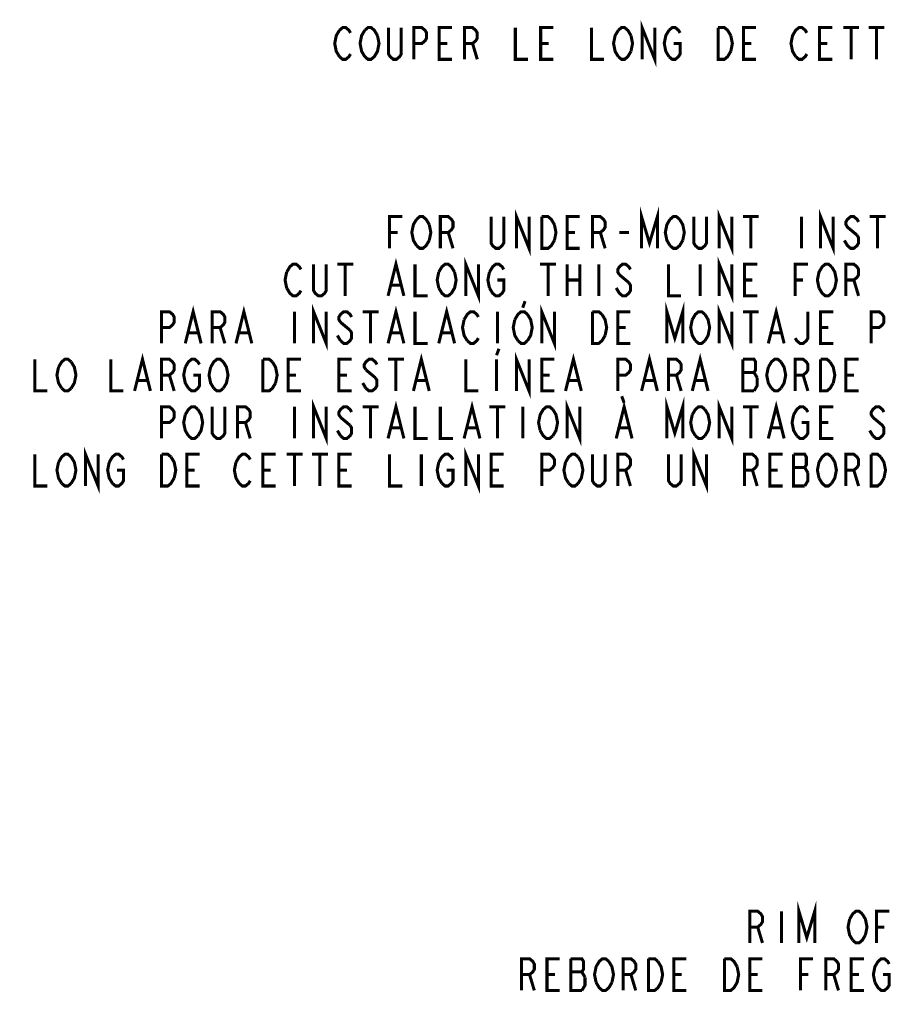
# Model space of a CAD drawing. Extents: x 0 to 44, y 0 to 34.
# Drawn here: x 28.6 to 32.9, y 17.2 to 22.1 of the extents above; entities that cross this region are included whole.
import ezdxf

# ---------------------------------------------------------------- set-up
doc = ezdxf.new("R2010")
doc.units = 0
doc.header["$LTSCALE"] = 2.42
doc.layers.get('0').update_dxf_attribs({"linetype": 'CONTINUOUS'})
doc.layers.add('___NOTE', color=7, linetype='CONTINUOUS')
doc.dimstyles.get("Standard").update_dxf_attribs({"dimtxt": 2.5, "dimasz": 2.5, "dimexe": 1.25, "dimexo": 0.625, "dimtad": 1, "dimcen": 2.5, "dimazin": 3, "dimtfac": 1, "dimtmove": 0, "dimatfit": 3})

# ---------------------------------------------------------------- blocks, each defined once
blk = doc.blocks.new('_FILLED')
at = {"color": 0, "linetype": 'BYBLOCK'}
blk.add_solid([(0, 0), (-1, 0.167), (-1, -0.167)], dxfattribs=at)
blk = doc.blocks.new('*D0')
at = {"color": 2, "linetype": 'CONTINUOUS'}
for p, q in [((24.6469, 29.0593), (24.6469, 22.0767)), ((24.6469, 8.3101), (24.6469, 21.7642))]:
    blk.add_line(p, q, dxfattribs=at)
at = {"color": 2, "linetype": 'CONTINUOUS', "xscale": 0.1875, "yscale": 0.1875, "zscale": 0.1875}
for p, rotation in [((24.6469, 29.0593), 90), ((24.6469, 8.3101), 270)]:
    blk.add_blockref('_FILLED', p, dxfattribs=dict(at, rotation=rotation))
blk = doc.blocks.new('*D1')
at = {"color": 2, "linetype": 'CONTINUOUS'}
for p, q in [((25.8881, 26.2498), (25.8881, 20.2058)), ((25.8881, 8.5996), (25.8881, 19.8933))]:
    blk.add_line(p, q, dxfattribs=at)
at = {"color": 2, "linetype": 'CONTINUOUS', "xscale": 0.1875, "yscale": 0.1875, "zscale": 0.1875}
for p, rotation in [((25.8881, 26.2498), 90), ((25.8881, 8.5996), 270)]:
    blk.add_blockref('_FILLED', p, dxfattribs=dict(at, rotation=rotation))

msp = doc.modelspace()

# ---------------------------------------------------------------- linework, layer by layer
at = {"layer": '___NOTE', "color": 2, "linetype": 'CONTINUOUS', "const_width": 0.015}
for points in [[(31.7086, 21.8725), (31.7086, 22.0288), (31.7711, 21.8725), (31.7711, 22.0288)], [(30.2164, 21.8856), (30.2008, 21.9116), (30.193, 21.9507), (30.2008, 21.9897), (30.2164, 22.0158)], [(30.2164, 22.0158), (30.232, 22.0288), (30.2477, 22.0288), (30.2633, 22.0158), (30.2711, 22.0028)], [(30.3414, 21.8856), (30.3258, 21.9116), (30.318, 21.9507), (30.3258, 21.9897), (30.3414, 22.0158)], [(30.3414, 22.0158), (30.357, 22.0288), (30.3727, 22.0288), (30.3883, 22.0158), (30.4039, 21.9897)], [(30.4039, 21.9897), (30.4117, 21.9507), (30.4039, 21.9116), (30.3961, 21.8986)], [(30.5211, 22.0288), (30.5211, 21.8986), (30.5133, 21.8856), (30.4977, 21.8725), (30.482, 21.8725), (30.4664, 21.8856), (30.4586, 21.8986), (30.4586, 22.0288)], [(30.5836, 21.8725), (30.5836, 22.0288), (30.6227, 22.0288), (30.6383, 22.0158), (30.6461, 22.0028), (30.6461, 21.9767), (30.6383, 21.9637), (30.6227, 21.9507), (30.5836, 21.9507)], [(30.7711, 21.8725), (30.7086, 21.8725), (30.7086, 22.0288), (30.7711, 22.0288)], [(30.8336, 21.8725), (30.8336, 22.0288), (30.8727, 22.0288), (30.8883, 22.0158), (30.8961, 22.0028), (30.8961, 21.9767), (30.8883, 21.9637), (30.8727, 21.9507), (30.8336, 21.9507)], [(31.0836, 22.0288), (31.0836, 21.8725), (31.1461, 21.8725)], [(31.2711, 21.8725), (31.2086, 21.8725), (31.2086, 22.0288), (31.2711, 22.0288)], [(31.4586, 22.0288), (31.4586, 21.8725), (31.5211, 21.8725)], [(31.5914, 21.8856), (31.5758, 21.9116), (31.568, 21.9507), (31.5758, 21.9897), (31.5914, 22.0158)], [(31.5914, 22.0158), (31.607, 22.0288), (31.6227, 22.0288), (31.6383, 22.0158), (31.6539, 21.9897)], [(31.6539, 21.9897), (31.6617, 21.9507), (31.6539, 21.9116)], [(31.8414, 21.8856), (31.8258, 21.9116), (31.818, 21.9507), (31.8258, 21.9897), (31.8414, 22.0158)], [(31.8414, 22.0158), (31.857, 22.0288), (31.8727, 22.0288), (31.8883, 22.0158), (31.8961, 22.0028)], [(32.0836, 22.0288), (32.1148, 22.0288), (32.1305, 22.0158), (32.1461, 21.9897)], [(32.1461, 21.9116), (32.1305, 21.8856), (32.1148, 21.8725), (32.0836, 21.8725), (32.0836, 22.0288)], [(32.1461, 21.9897), (32.1539, 21.9507), (32.1461, 21.9116)], [(32.2711, 21.8725), (32.2086, 21.8725), (32.2086, 22.0288), (32.2711, 22.0288)], [(32.4664, 21.8856), (32.4508, 21.9116), (32.443, 21.9507), (32.4508, 21.9897), (32.4586, 22.0028), (32.4664, 22.0158), (32.482, 22.0288), (32.4977, 22.0288), (32.5133, 22.0158), (32.5211, 22.0028)], [(32.6461, 21.8725), (32.5836, 21.8725), (32.5836, 22.0288), (32.6461, 22.0288)], [(32.7008, 22.0288), (32.7789, 22.0288)], [(32.7398, 22.0288), (32.7398, 21.8725)], [(32.8258, 22.0288), (32.9039, 22.0288)], [(32.8648, 22.0288), (32.8648, 21.8725)], [(30.7086, 21.9507), (30.7477, 21.9507)], [(30.8727, 21.9507), (30.8961, 21.8725)], [(31.2086, 21.9507), (31.2477, 21.9507)], [(31.8648, 21.9507), (31.8961, 21.9507), (31.8961, 21.8986), (31.8883, 21.8856), (31.8727, 21.8725), (31.857, 21.8725), (31.8414, 21.8856)], [(32.2086, 21.9507), (32.2477, 21.9507)], [(32.5836, 21.9507), (32.6227, 21.9507)], [(30.2711, 21.8986), (30.2633, 21.8856), (30.2477, 21.8725), (30.232, 21.8725), (30.2164, 21.8856)], [(30.3961, 21.8986), (30.3883, 21.8856), (30.3727, 21.8725), (30.357, 21.8725), (30.3414, 21.8856)], [(31.6539, 21.9116), (31.6383, 21.8856), (31.6227, 21.8725), (31.607, 21.8725), (31.5914, 21.8856)], [(32.5211, 21.8986), (32.5133, 21.8856), (32.4977, 21.8725), (32.482, 21.8725), (32.4664, 21.8856)], [(31.0889, 20.9405), (31.0889, 21.0968), (31.1514, 20.9405), (31.1514, 21.0968)], [(31.7061, 20.9405), (31.7061, 21.0968), (31.7451, 20.9666), (31.7842, 21.0968), (31.7842, 20.9405)], [(32.0889, 20.9405), (32.0889, 21.0968), (32.1514, 20.9405), (32.1514, 21.0968)], [(32.5889, 20.9405), (32.5889, 21.0968), (32.6514, 20.9405), (32.6514, 21.0968)], [(30.4639, 20.9405), (30.4639, 21.0968), (30.5264, 21.0968)], [(30.5967, 20.9535), (30.5811, 20.9796), (30.5732, 21.0186), (30.5811, 21.0577), (30.5967, 21.0837)], [(30.5967, 21.0837), (30.6123, 21.0968), (30.6279, 21.0968), (30.6436, 21.0837), (30.6592, 21.0577)], [(30.7139, 20.9405), (30.7139, 21.0968), (30.7529, 21.0968), (30.7686, 21.0837), (30.7764, 21.0707), (30.7764, 21.0447), (30.7686, 21.0317), (30.7529, 21.0186), (30.7139, 21.0186)], [(31.0264, 21.0968), (31.0264, 20.9666), (31.0186, 20.9535), (31.0029, 20.9405), (30.9873, 20.9405), (30.9717, 20.9535), (30.9639, 20.9666), (30.9639, 21.0968)], [(31.2139, 21.0968), (31.2451, 21.0968), (31.2607, 21.0837), (31.2764, 21.0577)], [(31.2764, 20.9796), (31.2607, 20.9535), (31.2451, 20.9405), (31.2139, 20.9405), (31.2139, 21.0968)], [(31.4014, 20.9405), (31.3389, 20.9405), (31.3389, 21.0968), (31.4014, 21.0968)], [(31.4639, 20.9405), (31.4639, 21.0968), (31.5029, 21.0968), (31.5186, 21.0837), (31.5264, 21.0707), (31.5264, 21.0447), (31.5186, 21.0317), (31.5029, 21.0186), (31.4639, 21.0186)], [(31.8467, 20.9535), (31.8311, 20.9796), (31.8232, 21.0186), (31.8311, 21.0577), (31.8467, 21.0837)], [(31.8467, 21.0837), (31.8623, 21.0968), (31.8779, 21.0968), (31.8936, 21.0837)], [(31.8936, 21.0837), (31.9092, 21.0577), (31.917, 21.0186), (31.9092, 20.9796)], [(32.0264, 21.0968), (32.0264, 20.9666), (32.0186, 20.9535), (32.0029, 20.9405), (31.9873, 20.9405), (31.9717, 20.9535), (31.9639, 20.9666), (31.9639, 21.0968)], [(32.2061, 21.0968), (32.2842, 21.0968)], [(32.2451, 21.0968), (32.2451, 20.9405)], [(32.4951, 21.0968), (32.4951, 20.9405)], [(32.7764, 21.0707), (32.7686, 21.0837), (32.7529, 21.0968), (32.7373, 21.0968), (32.7217, 21.0837), (32.7139, 21.0707), (32.7139, 21.0577), (32.7217, 21.0447), (32.7373, 21.0317), (32.7686, 21.0056)], [(32.8311, 21.0968), (32.9092, 21.0968)], [(32.8701, 21.0968), (32.8701, 20.9405)], [(30.4639, 21.0186), (30.5029, 21.0186)], [(30.6592, 21.0577), (30.667, 21.0186), (30.6592, 20.9796)], [(30.7529, 21.0186), (30.7764, 20.9405)], [(31.2764, 21.0577), (31.2842, 21.0186), (31.2764, 20.9796)], [(31.3389, 21.0186), (31.3779, 21.0186)], [(31.5029, 21.0186), (31.5264, 20.9405)], [(31.5967, 21.0186), (31.6436, 21.0186)], [(30.6592, 20.9796), (30.6436, 20.9535), (30.6279, 20.9405), (30.6123, 20.9405), (30.5967, 20.9535)], [(31.9092, 20.9796), (31.8936, 20.9535), (31.8779, 20.9405), (31.8623, 20.9405), (31.8467, 20.9535)], [(32.7686, 21.0056), (32.7764, 20.9926), (32.7764, 20.9666), (32.7686, 20.9535), (32.7529, 20.9405), (32.7373, 20.9405), (32.7217, 20.9535), (32.7139, 20.9666), (32.7061, 20.9796)], [(30.4561, 20.7061), (30.4951, 20.8624), (30.5342, 20.7061)], [(30.8389, 20.7061), (30.8389, 20.8624), (30.9014, 20.7061), (30.9014, 20.8624)], [(32.0889, 20.7061), (32.0889, 20.8624), (32.1514, 20.7061), (32.1514, 20.8624)], [(29.9561, 20.7452), (29.9482, 20.7843), (29.9561, 20.8233)], [(29.9561, 20.8233), (29.9717, 20.8494), (29.9873, 20.8624), (30.0029, 20.8624), (30.0186, 20.8494), (30.0264, 20.8363)], [(30.1514, 20.8624), (30.1514, 20.7322), (30.1436, 20.7192), (30.1279, 20.7061), (30.1123, 20.7061), (30.0967, 20.7192), (30.0889, 20.7322), (30.0889, 20.8624)], [(30.2061, 20.8624), (30.2842, 20.8624)], [(30.2451, 20.8624), (30.2451, 20.7061)], [(30.5889, 20.8624), (30.5889, 20.7061), (30.6514, 20.7061)], [(30.7061, 20.7452), (30.6982, 20.7843), (30.7061, 20.8233)], [(30.7061, 20.8233), (30.7217, 20.8494), (30.7373, 20.8624), (30.7529, 20.8624), (30.7686, 20.8494), (30.7842, 20.8233)], [(30.7842, 20.8233), (30.792, 20.7843), (30.7842, 20.7452), (30.7686, 20.7192)], [(30.9561, 20.7452), (30.9482, 20.7843), (30.9561, 20.8233)], [(30.9561, 20.8233), (30.9717, 20.8494), (30.9873, 20.8624), (31.0029, 20.8624), (31.0186, 20.8494), (31.0264, 20.8363)], [(31.2061, 20.8624), (31.2842, 20.8624)], [(31.2451, 20.8624), (31.2451, 20.7061)], [(31.3389, 20.8624), (31.3389, 20.7061)], [(31.4014, 20.8624), (31.4014, 20.7061)], [(31.4951, 20.8624), (31.4951, 20.7061)], [(31.6514, 20.8363), (31.6436, 20.8494), (31.6279, 20.8624), (31.6123, 20.8624), (31.5967, 20.8494), (31.5889, 20.8363), (31.5889, 20.8233), (31.5967, 20.8103)], [(31.8389, 20.8624), (31.8389, 20.7061), (31.9014, 20.7061)], [(31.9951, 20.8624), (31.9951, 20.7061)], [(32.2764, 20.7061), (32.2139, 20.7061), (32.2139, 20.8624), (32.2764, 20.8624)], [(32.4639, 20.7061), (32.4639, 20.8624), (32.5264, 20.8624)], [(32.5811, 20.7452), (32.5732, 20.7843), (32.5811, 20.8233), (32.5889, 20.8363), (32.5967, 20.8494), (32.6123, 20.8624), (32.6279, 20.8624), (32.6436, 20.8494)], [(32.6436, 20.8494), (32.6592, 20.8233), (32.667, 20.7843), (32.6592, 20.7452), (32.6514, 20.7322)], [(32.7139, 20.7061), (32.7139, 20.8624), (32.7529, 20.8624), (32.7686, 20.8494), (32.7764, 20.8363), (32.7764, 20.8103), (32.7686, 20.7973), (32.7529, 20.7843), (32.7139, 20.7843)], [(30.9951, 20.7843), (31.0264, 20.7843), (31.0264, 20.7322), (31.0186, 20.7192), (31.0029, 20.7061), (30.9873, 20.7061), (30.9717, 20.7192), (30.9561, 20.7452)], [(31.3389, 20.7843), (31.4014, 20.7843)], [(31.5967, 20.8103), (31.6436, 20.7712)], [(32.2139, 20.7843), (32.2529, 20.7843)], [(32.4639, 20.7843), (32.5029, 20.7843)], [(32.7529, 20.7843), (32.7764, 20.7061)], [(30.0264, 20.7322), (30.0186, 20.7192), (30.0029, 20.7061), (29.9873, 20.7061), (29.9717, 20.7192), (29.9561, 20.7452)], [(30.4717, 20.7582), (30.5186, 20.7582)], [(30.7686, 20.7192), (30.7529, 20.7061), (30.7373, 20.7061), (30.7217, 20.7192), (30.7061, 20.7452)], [(31.6436, 20.7712), (31.6514, 20.7582), (31.6514, 20.7322), (31.6436, 20.7192), (31.6279, 20.7061), (31.6123, 20.7061), (31.5967, 20.7192), (31.5811, 20.7452)], [(32.6514, 20.7322), (32.6436, 20.7192), (32.6279, 20.7061), (32.6123, 20.7061), (32.5967, 20.7192), (32.5811, 20.7452)], [(31.1318, 20.6801), (31.1201, 20.6475)], [(29.3389, 20.4718), (29.3389, 20.628), (29.3779, 20.628), (29.3936, 20.615), (29.4014, 20.602), (29.4014, 20.5759), (29.3936, 20.5629), (29.3779, 20.5499), (29.3389, 20.5499)], [(29.4561, 20.4718), (29.4951, 20.628), (29.5342, 20.4718)], [(29.5889, 20.4718), (29.5889, 20.628), (29.6279, 20.628), (29.6436, 20.615), (29.6514, 20.602), (29.6514, 20.5759), (29.6436, 20.5629), (29.6279, 20.5499), (29.5889, 20.5499)], [(29.7061, 20.4718), (29.7451, 20.628), (29.7842, 20.4718)], [(29.9951, 20.628), (29.9951, 20.4718)], [(30.0889, 20.4718), (30.0889, 20.628), (30.1514, 20.4718), (30.1514, 20.628)], [(30.2764, 20.602), (30.2686, 20.615), (30.2529, 20.628), (30.2373, 20.628), (30.2217, 20.615), (30.2139, 20.602), (30.2139, 20.5889), (30.2217, 20.5759)], [(30.3311, 20.628), (30.4092, 20.628)], [(30.3701, 20.628), (30.3701, 20.4718)], [(30.4561, 20.4718), (30.4951, 20.628), (30.5342, 20.4718)], [(30.5889, 20.628), (30.5889, 20.4718), (30.6514, 20.4718)], [(30.7061, 20.4718), (30.7451, 20.628), (30.7842, 20.4718)], [(30.8311, 20.5889), (30.8467, 20.615), (30.8623, 20.628), (30.8779, 20.628), (30.8936, 20.615), (30.9014, 20.602)], [(30.9951, 20.628), (30.9951, 20.4718)], [(31.0811, 20.5889), (31.0967, 20.615), (31.1123, 20.628), (31.1279, 20.628), (31.1436, 20.615)], [(31.2139, 20.4718), (31.2139, 20.628), (31.2764, 20.4718), (31.2764, 20.628)], [(31.4639, 20.628), (31.4951, 20.628), (31.5107, 20.615)], [(31.5264, 20.5108), (31.5107, 20.4848), (31.4951, 20.4718), (31.4639, 20.4718), (31.4639, 20.628)], [(31.6514, 20.4718), (31.5889, 20.4718), (31.5889, 20.628), (31.6514, 20.628)], [(31.8311, 20.4718), (31.8311, 20.628), (31.8701, 20.4978), (31.9092, 20.628), (31.9092, 20.4718)], [(31.9561, 20.5889), (31.9717, 20.615), (31.9873, 20.628), (32.0029, 20.628), (32.0186, 20.615)], [(32.0889, 20.4718), (32.0889, 20.628), (32.1514, 20.4718), (32.1514, 20.628)], [(32.2061, 20.628), (32.2842, 20.628)], [(32.2451, 20.628), (32.2451, 20.4718)], [(32.3311, 20.4718), (32.3701, 20.628), (32.4092, 20.4718)], [(32.5264, 20.628), (32.5264, 20.4978), (32.5186, 20.4848), (32.5029, 20.4718), (32.4873, 20.4718), (32.4717, 20.4848), (32.4639, 20.4978)], [(32.6514, 20.4718), (32.5889, 20.4718), (32.5889, 20.628), (32.6514, 20.628)], [(32.8389, 20.4718), (32.8389, 20.628), (32.8779, 20.628), (32.8936, 20.615), (32.9014, 20.602), (32.9014, 20.5759), (32.8936, 20.5629), (32.8779, 20.5499), (32.8389, 20.5499)], [(30.8467, 20.4848), (30.8311, 20.5108), (30.8232, 20.5499), (30.8311, 20.5889)], [(31.0967, 20.4848), (31.0811, 20.5108), (31.0732, 20.5499), (31.0811, 20.5889)], [(31.1436, 20.615), (31.1592, 20.5889), (31.167, 20.5499), (31.1592, 20.5108), (31.1436, 20.4848)], [(31.5107, 20.615), (31.5264, 20.5889), (31.5342, 20.5499), (31.5264, 20.5108)], [(31.9717, 20.4848), (31.9561, 20.5108), (31.9482, 20.5499), (31.9561, 20.5889)], [(32.0186, 20.615), (32.0342, 20.5889), (32.042, 20.5499), (32.0342, 20.5108), (32.0186, 20.4848)], [(29.6279, 20.5499), (29.6514, 20.4718)], [(30.2217, 20.5759), (30.2686, 20.5369)], [(30.2686, 20.5369), (30.2764, 20.5238), (30.2764, 20.4978), (30.2686, 20.4848), (30.2529, 20.4718), (30.2373, 20.4718), (30.2217, 20.4848)], [(31.5889, 20.5499), (31.6279, 20.5499)], [(32.5889, 20.5499), (32.6279, 20.5499)], [(29.4717, 20.5238), (29.5186, 20.5238)], [(29.7217, 20.5238), (29.7686, 20.5238)], [(30.2217, 20.4848), (30.2061, 20.5108)], [(30.4717, 20.5238), (30.5186, 20.5238)], [(30.7217, 20.5238), (30.7686, 20.5238)], [(30.9014, 20.4978), (30.8936, 20.4848), (30.8779, 20.4718), (30.8623, 20.4718), (30.8467, 20.4848)], [(31.1436, 20.4848), (31.1279, 20.4718), (31.1123, 20.4718), (31.0967, 20.4848)], [(32.0186, 20.4848), (32.0029, 20.4718), (31.9873, 20.4718), (31.9717, 20.4848)], [(32.3467, 20.5238), (32.3936, 20.5238)], [(31.0029, 20.4457), (30.9912, 20.4132)], [(28.7139, 20.3936), (28.7139, 20.2374), (28.7764, 20.2374)], [(28.8311, 20.3546), (28.8467, 20.3806), (28.8623, 20.3936), (28.8779, 20.3936), (28.8936, 20.3806)], [(29.0889, 20.3936), (29.0889, 20.2374), (29.1514, 20.2374)], [(29.2061, 20.2374), (29.2451, 20.3936), (29.2842, 20.2374)], [(29.3389, 20.2374), (29.3389, 20.3936), (29.3779, 20.3936), (29.3936, 20.3806), (29.4014, 20.3676), (29.4014, 20.3416), (29.3936, 20.3285), (29.3779, 20.3155), (29.3389, 20.3155)], [(29.4561, 20.3546), (29.4717, 20.3806), (29.4873, 20.3936), (29.5029, 20.3936), (29.5186, 20.3806), (29.5264, 20.3676)], [(29.5811, 20.3546), (29.5967, 20.3806), (29.6123, 20.3936), (29.6279, 20.3936), (29.6436, 20.3806)], [(29.8389, 20.3936), (29.8701, 20.3936), (29.8857, 20.3806)], [(29.9014, 20.2764), (29.8857, 20.2504), (29.8701, 20.2374), (29.8389, 20.2374), (29.8389, 20.3936)], [(30.0264, 20.2374), (29.9639, 20.2374), (29.9639, 20.3936), (30.0264, 20.3936)], [(30.2764, 20.2374), (30.2139, 20.2374), (30.2139, 20.3936), (30.2764, 20.3936)], [(30.4014, 20.3676), (30.3936, 20.3806), (30.3779, 20.3936), (30.3623, 20.3936), (30.3467, 20.3806), (30.3389, 20.3676), (30.3389, 20.3546), (30.3467, 20.3416)], [(30.4561, 20.3936), (30.5342, 20.3936)], [(30.4951, 20.3936), (30.4951, 20.2374)], [(30.5811, 20.2374), (30.6201, 20.3936), (30.6592, 20.2374)], [(30.8389, 20.3936), (30.8389, 20.2374), (30.9014, 20.2374)], [(30.9912, 20.3936), (30.9912, 20.2374)], [(31.0889, 20.2374), (31.0889, 20.3936), (31.1514, 20.2374), (31.1514, 20.3936)], [(31.2764, 20.2374), (31.2139, 20.2374), (31.2139, 20.3936), (31.2764, 20.3936)], [(31.3311, 20.2374), (31.3701, 20.3936), (31.4092, 20.2374)], [(31.5889, 20.2374), (31.5889, 20.3936), (31.6279, 20.3936), (31.6436, 20.3806), (31.6514, 20.3676), (31.6514, 20.3416), (31.6436, 20.3285), (31.6279, 20.3155), (31.5889, 20.3155)], [(31.7061, 20.2374), (31.7451, 20.3936), (31.7842, 20.2374)], [(31.8389, 20.2374), (31.8389, 20.3936), (31.8779, 20.3936), (31.8936, 20.3806), (31.9014, 20.3676), (31.9014, 20.3416), (31.8936, 20.3285), (31.8779, 20.3155), (31.8389, 20.3155)], [(31.9561, 20.2374), (31.9951, 20.3936), (32.0342, 20.2374)], [(32.2764, 20.3025), (32.2607, 20.3285), (32.2686, 20.3416), (32.2686, 20.3806), (32.2607, 20.3936), (32.2061, 20.3936)], [(32.2061, 20.3936), (32.2061, 20.2374), (32.2607, 20.2374)], [(32.3311, 20.3546), (32.3467, 20.3806), (32.3623, 20.3936), (32.3779, 20.3936), (32.3936, 20.3806)], [(32.4639, 20.2374), (32.4639, 20.3936), (32.5029, 20.3936), (32.5186, 20.3806), (32.5264, 20.3676), (32.5264, 20.3416), (32.5186, 20.3285), (32.5029, 20.3155), (32.4639, 20.3155)], [(32.5889, 20.3936), (32.6201, 20.3936), (32.6357, 20.3806)], [(32.6514, 20.2764), (32.6357, 20.2504), (32.6201, 20.2374), (32.5889, 20.2374), (32.5889, 20.3936)], [(32.7764, 20.2374), (32.7139, 20.2374), (32.7139, 20.3936), (32.7764, 20.3936)], [(28.8467, 20.2504), (28.8311, 20.2764), (28.8232, 20.3155), (28.8311, 20.3546)], [(28.8936, 20.3806), (28.9092, 20.3546), (28.917, 20.3155), (28.9092, 20.2764), (28.8936, 20.2504)], [(29.4717, 20.2504), (29.4561, 20.2764), (29.4482, 20.3155), (29.4561, 20.3546)], [(29.5967, 20.2504), (29.5811, 20.2764), (29.5732, 20.3155), (29.5811, 20.3546)], [(29.6436, 20.3806), (29.6592, 20.3546), (29.667, 20.3155), (29.6592, 20.2764), (29.6436, 20.2504)], [(29.8857, 20.3806), (29.9014, 20.3546), (29.9092, 20.3155), (29.9014, 20.2764)], [(30.3467, 20.3416), (30.3936, 20.3025)], [(32.3467, 20.2504), (32.3311, 20.2764), (32.3232, 20.3155), (32.3311, 20.3546)], [(32.3936, 20.3806), (32.4092, 20.3546), (32.417, 20.3155), (32.4092, 20.2764), (32.3936, 20.2504)], [(32.6357, 20.3806), (32.6514, 20.3546), (32.6592, 20.3155), (32.6514, 20.2764)], [(29.2217, 20.2895), (29.2686, 20.2895)], [(29.3779, 20.3155), (29.4014, 20.2374)], [(29.4951, 20.3155), (29.5264, 20.3155), (29.5264, 20.2634), (29.5186, 20.2504), (29.5029, 20.2374), (29.4873, 20.2374), (29.4717, 20.2504)], [(29.9639, 20.3155), (30.0029, 20.3155)], [(30.2139, 20.3155), (30.2529, 20.3155)], [(30.3936, 20.3025), (30.4014, 20.2895), (30.4014, 20.2634), (30.3936, 20.2504), (30.3779, 20.2374), (30.3623, 20.2374), (30.3467, 20.2504)], [(30.5967, 20.2895), (30.6436, 20.2895)], [(31.2139, 20.3155), (31.2529, 20.3155)], [(31.3467, 20.2895), (31.3936, 20.2895)], [(31.7217, 20.2895), (31.7686, 20.2895)], [(31.8779, 20.3155), (31.9014, 20.2374)], [(31.9717, 20.2895), (32.0186, 20.2895)], [(32.2061, 20.3285), (32.2607, 20.3285)], [(32.2607, 20.2374), (32.2764, 20.2634), (32.2764, 20.3025)], [(32.5029, 20.3155), (32.5264, 20.2374)], [(32.7139, 20.3155), (32.7529, 20.3155)], [(28.8936, 20.2504), (28.8779, 20.2374), (28.8623, 20.2374), (28.8467, 20.2504)], [(29.6436, 20.2504), (29.6279, 20.2374), (29.6123, 20.2374), (29.5967, 20.2504)], [(30.3467, 20.2504), (30.3311, 20.2764)], [(32.3936, 20.2504), (32.3779, 20.2374), (32.3623, 20.2374), (32.3467, 20.2504)], [(30.0889, 20.003), (30.0889, 20.1593), (30.1514, 20.003), (30.1514, 20.1593)], [(31.3389, 20.003), (31.3389, 20.1593), (31.4014, 20.003), (31.4014, 20.1593)], [(31.6084, 20.2113), (31.6201, 20.1788)], [(31.8311, 20.003), (31.8311, 20.1593), (31.8701, 20.0291), (31.9092, 20.1593), (31.9092, 20.003)], [(32.0889, 20.003), (32.0889, 20.1593), (32.1514, 20.003), (32.1514, 20.1593)], [(29.3389, 20.003), (29.3389, 20.1593), (29.3779, 20.1593), (29.3936, 20.1462), (29.4014, 20.1332), (29.4014, 20.1072), (29.3936, 20.0942), (29.3779, 20.0811), (29.3389, 20.0811)], [(29.4561, 20.1202), (29.4717, 20.1462), (29.4873, 20.1593), (29.5029, 20.1593), (29.5186, 20.1462)], [(29.5186, 20.1462), (29.5342, 20.1202), (29.542, 20.0811), (29.5342, 20.0421), (29.5186, 20.016)], [(29.6514, 20.1593), (29.6514, 20.0291), (29.6436, 20.016), (29.6279, 20.003), (29.6123, 20.003), (29.5967, 20.016), (29.5889, 20.0291), (29.5889, 20.1593)], [(29.7139, 20.003), (29.7139, 20.1593), (29.7529, 20.1593), (29.7686, 20.1462), (29.7764, 20.1332), (29.7764, 20.1072), (29.7686, 20.0942), (29.7529, 20.0811), (29.7139, 20.0811)], [(29.9951, 20.1593), (29.9951, 20.003)], [(30.2764, 20.1332), (30.2686, 20.1462), (30.2529, 20.1593), (30.2373, 20.1593), (30.2217, 20.1462), (30.2139, 20.1332), (30.2139, 20.1202), (30.2217, 20.1072)], [(30.3311, 20.1593), (30.4092, 20.1593)], [(30.3701, 20.1593), (30.3701, 20.003)], [(30.4561, 20.003), (30.4951, 20.1593), (30.5342, 20.003)], [(30.5889, 20.1593), (30.5889, 20.003), (30.6514, 20.003)], [(30.7139, 20.1593), (30.7139, 20.003), (30.7764, 20.003)], [(30.8311, 20.003), (30.8701, 20.1593), (30.9092, 20.003)], [(30.9561, 20.1593), (31.0342, 20.1593)], [(30.9951, 20.1593), (30.9951, 20.003)], [(31.1201, 20.1593), (31.1201, 20.003)], [(31.2061, 20.0421), (31.1982, 20.0811), (31.2061, 20.1202), (31.2139, 20.1332), (31.2217, 20.1462), (31.2373, 20.1593), (31.2529, 20.1593), (31.2686, 20.1462)], [(31.2686, 20.1462), (31.2842, 20.1202), (31.292, 20.0811), (31.2842, 20.0421), (31.2686, 20.016)], [(31.5811, 20.003), (31.6201, 20.1593), (31.6592, 20.003)], [(31.9561, 20.1202), (31.9717, 20.1462), (31.9873, 20.1593), (32.0029, 20.1593), (32.0186, 20.1462)], [(32.0186, 20.1462), (32.0342, 20.1202), (32.042, 20.0811), (32.0342, 20.0421), (32.0186, 20.016)], [(32.2061, 20.1593), (32.2842, 20.1593)], [(32.2451, 20.1593), (32.2451, 20.003)], [(32.3311, 20.003), (32.3701, 20.1593), (32.4092, 20.003)], [(32.4561, 20.1202), (32.4717, 20.1462), (32.4873, 20.1593), (32.5029, 20.1593), (32.5186, 20.1462), (32.5264, 20.1332)], [(32.6514, 20.003), (32.5889, 20.003), (32.5889, 20.1593), (32.6514, 20.1593)], [(32.9014, 20.1332), (32.8936, 20.1462), (32.8779, 20.1593), (32.8623, 20.1593), (32.8467, 20.1462), (32.8389, 20.1332), (32.8389, 20.1202), (32.8467, 20.1072)], [(29.4717, 20.016), (29.4561, 20.0421), (29.4482, 20.0811), (29.4561, 20.1202)], [(30.2217, 20.1072), (30.2686, 20.0681)], [(31.9717, 20.016), (31.9561, 20.0421), (31.9482, 20.0811), (31.9561, 20.1202)], [(32.4717, 20.016), (32.4561, 20.0421), (32.4482, 20.0811), (32.4561, 20.1202)], [(32.8467, 20.1072), (32.8936, 20.0681), (32.9014, 20.0551), (32.9014, 20.0291), (32.8936, 20.016), (32.8779, 20.003), (32.8623, 20.003), (32.8467, 20.016)], [(29.7529, 20.0811), (29.7764, 20.003)], [(30.2686, 20.0681), (30.2764, 20.0551), (30.2764, 20.0291), (30.2686, 20.016), (30.2529, 20.003), (30.2373, 20.003), (30.2217, 20.016)], [(30.4717, 20.0551), (30.5186, 20.0551)], [(30.8467, 20.0551), (30.8936, 20.0551)], [(31.5967, 20.0551), (31.6436, 20.0551)], [(32.3467, 20.0551), (32.3936, 20.0551)], [(32.4951, 20.0811), (32.5264, 20.0811), (32.5264, 20.0291), (32.5186, 20.016), (32.5029, 20.003), (32.4873, 20.003), (32.4717, 20.016)], [(32.5889, 20.0811), (32.6279, 20.0811)], [(29.5186, 20.016), (29.5029, 20.003), (29.4873, 20.003), (29.4717, 20.016)], [(30.2217, 20.016), (30.2061, 20.0421)], [(31.2686, 20.016), (31.2529, 20.003), (31.2373, 20.003), (31.2217, 20.016), (31.2061, 20.0421)], [(32.0186, 20.016), (32.0029, 20.003), (31.9873, 20.003), (31.9717, 20.016)], [(32.8467, 20.016), (32.8311, 20.0421)], [(28.9639, 19.7686), (28.9639, 19.9249), (29.0264, 19.7686), (29.0264, 19.9249)], [(30.8389, 19.7686), (30.8389, 19.9249), (30.9014, 19.7686), (30.9014, 19.9249)], [(31.9639, 19.7686), (31.9639, 19.9249), (32.0264, 19.7686), (32.0264, 19.9249)], [(28.7139, 19.9249), (28.7139, 19.7686), (28.7764, 19.7686)], [(28.8311, 19.8858), (28.8467, 19.9119), (28.8623, 19.9249), (28.8779, 19.9249), (28.8936, 19.9119)], [(28.8936, 19.9119), (28.9092, 19.8858), (28.917, 19.8468), (28.9092, 19.8077), (28.8936, 19.7817)], [(29.0811, 19.8858), (29.0967, 19.9119), (29.1123, 19.9249), (29.1279, 19.9249), (29.1436, 19.9119), (29.1514, 19.8988)], [(29.3389, 19.9249), (29.3701, 19.9249), (29.3857, 19.9119)], [(29.4014, 19.8077), (29.3857, 19.7817), (29.3701, 19.7686), (29.3389, 19.7686), (29.3389, 19.9249)], [(29.3857, 19.9119), (29.4014, 19.8858), (29.4092, 19.8468), (29.4014, 19.8077)], [(29.5264, 19.7686), (29.4639, 19.7686), (29.4639, 19.9249), (29.5264, 19.9249)], [(29.7061, 19.8858), (29.7217, 19.9119), (29.7373, 19.9249), (29.7529, 19.9249), (29.7686, 19.9119), (29.7764, 19.8988)], [(29.9014, 19.7686), (29.8389, 19.7686), (29.8389, 19.9249), (29.9014, 19.9249)], [(29.9561, 19.9249), (30.0342, 19.9249)], [(29.9951, 19.9249), (29.9951, 19.7686)], [(30.0811, 19.9249), (30.1592, 19.9249)], [(30.1201, 19.9249), (30.1201, 19.7686)], [(30.2764, 19.7686), (30.2139, 19.7686), (30.2139, 19.9249), (30.2764, 19.9249)], [(30.4639, 19.9249), (30.4639, 19.7686), (30.5264, 19.7686)], [(30.6201, 19.9249), (30.6201, 19.7686)], [(30.7061, 19.8858), (30.7217, 19.9119), (30.7373, 19.9249), (30.7529, 19.9249), (30.7686, 19.9119), (30.7764, 19.8988)], [(31.0264, 19.7686), (30.9639, 19.7686), (30.9639, 19.9249), (31.0264, 19.9249)], [(31.2139, 19.7686), (31.2139, 19.9249), (31.2529, 19.9249), (31.2686, 19.9119), (31.2764, 19.8988), (31.2764, 19.8728), (31.2686, 19.8598), (31.2529, 19.8468), (31.2139, 19.8468)], [(31.3311, 19.8858), (31.3467, 19.9119), (31.3623, 19.9249), (31.3779, 19.9249), (31.3936, 19.9119)], [(31.3936, 19.9119), (31.4092, 19.8858), (31.417, 19.8468), (31.4092, 19.8077), (31.3936, 19.7817)], [(31.5264, 19.9249), (31.5264, 19.7947), (31.5186, 19.7817), (31.5029, 19.7686), (31.4873, 19.7686), (31.4717, 19.7817), (31.4639, 19.7947), (31.4639, 19.9249)], [(31.5889, 19.7686), (31.5889, 19.9249), (31.6279, 19.9249), (31.6436, 19.9119), (31.6514, 19.8988), (31.6514, 19.8728), (31.6436, 19.8598), (31.6279, 19.8468), (31.5889, 19.8468)], [(31.9014, 19.9249), (31.9014, 19.7947), (31.8936, 19.7817), (31.8779, 19.7686), (31.8623, 19.7686), (31.8467, 19.7817), (31.8389, 19.7947), (31.8389, 19.9249)], [(32.2139, 19.7686), (32.2139, 19.9249), (32.2529, 19.9249), (32.2686, 19.9119), (32.2764, 19.8988), (32.2764, 19.8728), (32.2686, 19.8598), (32.2529, 19.8468), (32.2139, 19.8468)], [(32.4014, 19.7686), (32.3389, 19.7686), (32.3389, 19.9249), (32.4014, 19.9249)], [(32.5264, 19.8337), (32.5107, 19.8598), (32.5186, 19.8728), (32.5186, 19.9119), (32.5107, 19.9249), (32.4561, 19.9249)], [(32.4561, 19.9249), (32.4561, 19.7686), (32.5107, 19.7686)], [(32.5811, 19.8077), (32.5732, 19.8468), (32.5811, 19.8858), (32.5889, 19.8988), (32.5967, 19.9119), (32.6123, 19.9249), (32.6279, 19.9249), (32.6436, 19.9119)], [(32.6436, 19.9119), (32.6592, 19.8858), (32.667, 19.8468), (32.6592, 19.8077), (32.6436, 19.7817)], [(32.7139, 19.7686), (32.7139, 19.9249), (32.7529, 19.9249), (32.7686, 19.9119), (32.7764, 19.8988), (32.7764, 19.8728), (32.7686, 19.8598), (32.7529, 19.8468), (32.7139, 19.8468)], [(32.8389, 19.9249), (32.8701, 19.9249), (32.8857, 19.9119)], [(32.9014, 19.8077), (32.8857, 19.7817), (32.8701, 19.7686), (32.8389, 19.7686), (32.8389, 19.9249)], [(32.8857, 19.9119), (32.9014, 19.8858), (32.9092, 19.8468), (32.9014, 19.8077)], [(28.8467, 19.7817), (28.8311, 19.8077), (28.8232, 19.8468), (28.8311, 19.8858)], [(29.0967, 19.7817), (29.0811, 19.8077), (29.0732, 19.8468), (29.0811, 19.8858)], [(29.7217, 19.7817), (29.7061, 19.8077), (29.6982, 19.8468), (29.7061, 19.8858)], [(30.7217, 19.7817), (30.7061, 19.8077), (30.6982, 19.8468), (30.7061, 19.8858)], [(31.3467, 19.7817), (31.3311, 19.8077), (31.3232, 19.8468), (31.3311, 19.8858)], [(32.4561, 19.8598), (32.5107, 19.8598)], [(29.1201, 19.8468), (29.1514, 19.8468), (29.1514, 19.7947), (29.1436, 19.7817), (29.1279, 19.7686), (29.1123, 19.7686), (29.0967, 19.7817)], [(29.4639, 19.8468), (29.5029, 19.8468)], [(29.8389, 19.8468), (29.8779, 19.8468)], [(30.2139, 19.8468), (30.2529, 19.8468)], [(30.7451, 19.8468), (30.7764, 19.8468), (30.7764, 19.7947), (30.7686, 19.7817), (30.7529, 19.7686), (30.7373, 19.7686), (30.7217, 19.7817)], [(30.9639, 19.8468), (31.0029, 19.8468)], [(31.6279, 19.8468), (31.6514, 19.7686)], [(32.2529, 19.8468), (32.2764, 19.7686)], [(32.3389, 19.8468), (32.3779, 19.8468)], [(32.5107, 19.7686), (32.5264, 19.7947), (32.5264, 19.8337)], [(32.6436, 19.7817), (32.6279, 19.7686), (32.6123, 19.7686), (32.5967, 19.7817), (32.5811, 19.8077)], [(32.7529, 19.8468), (32.7764, 19.7686)], [(28.8936, 19.7817), (28.8779, 19.7686), (28.8623, 19.7686), (28.8467, 19.7817)], [(29.7764, 19.7947), (29.7686, 19.7817), (29.7529, 19.7686), (29.7373, 19.7686), (29.7217, 19.7817)], [(31.3936, 19.7817), (31.3779, 19.7686), (31.3623, 19.7686), (31.3467, 19.7817)], [(32.482, 17.5157), (32.482, 17.672), (32.521, 17.5418), (32.5601, 17.672), (32.5601, 17.5157)], [(32.2398, 17.5157), (32.2398, 17.672), (32.2789, 17.672), (32.2945, 17.6589), (32.3023, 17.6459), (32.3023, 17.6199), (32.2945, 17.6069), (32.2789, 17.5938), (32.2398, 17.5938)], [(32.396, 17.672), (32.396, 17.5157)], [(32.732, 17.6329), (32.7476, 17.6589), (32.7632, 17.672), (32.7789, 17.672), (32.7945, 17.6589)], [(32.8648, 17.5157), (32.8648, 17.672), (32.9273, 17.672)], [(32.7476, 17.5287), (32.732, 17.5548), (32.7242, 17.5938), (32.732, 17.6329)], [(32.7945, 17.6589), (32.8101, 17.6329), (32.8179, 17.5938), (32.8101, 17.5548)], [(32.2789, 17.5938), (32.3023, 17.5157)], [(32.8648, 17.5938), (32.9039, 17.5938)], [(32.8101, 17.5548), (32.7945, 17.5287), (32.7789, 17.5157), (32.7632, 17.5157), (32.7476, 17.5287)], [(31.1148, 17.2813), (31.1148, 17.4376), (31.1539, 17.4376), (31.1695, 17.4246), (31.1773, 17.4115), (31.1773, 17.3855), (31.1695, 17.3725), (31.1539, 17.3595), (31.1148, 17.3595)], [(31.3023, 17.2813), (31.2398, 17.2813), (31.2398, 17.4376), (31.3023, 17.4376)], [(31.4273, 17.3464), (31.4117, 17.3725), (31.4195, 17.3855), (31.4195, 17.4246), (31.4117, 17.4376), (31.357, 17.4376)], [(31.357, 17.4376), (31.357, 17.2813), (31.4117, 17.2813)], [(31.482, 17.3204), (31.4742, 17.3595), (31.482, 17.3985), (31.4898, 17.4115), (31.4976, 17.4246), (31.5132, 17.4376), (31.5289, 17.4376), (31.5445, 17.4246)], [(31.5445, 17.4246), (31.5601, 17.3985), (31.5679, 17.3595), (31.5601, 17.3204)], [(31.6148, 17.2813), (31.6148, 17.4376), (31.6539, 17.4376), (31.6695, 17.4246), (31.6773, 17.4115), (31.6773, 17.3855), (31.6695, 17.3725), (31.6539, 17.3595), (31.6148, 17.3595)], [(31.7398, 17.4376), (31.771, 17.4376), (31.7867, 17.4246)], [(31.8023, 17.3204), (31.7867, 17.2944), (31.771, 17.2813), (31.7398, 17.2813), (31.7398, 17.4376)], [(31.7867, 17.4246), (31.8023, 17.3985), (31.8101, 17.3595), (31.8023, 17.3204)], [(31.9273, 17.2813), (31.8648, 17.2813), (31.8648, 17.4376), (31.9273, 17.4376)], [(32.1148, 17.4376), (32.146, 17.4376), (32.1617, 17.4246), (32.1773, 17.3985)], [(32.1773, 17.3985), (32.1851, 17.3595), (32.1773, 17.3204), (32.1695, 17.3074), (32.1617, 17.2944), (32.146, 17.2813), (32.1148, 17.2813), (32.1148, 17.4376)], [(32.3023, 17.2813), (32.2398, 17.2813), (32.2398, 17.4376), (32.3023, 17.4376)], [(32.4898, 17.2813), (32.4898, 17.4376), (32.5523, 17.4376)], [(32.6148, 17.2813), (32.6148, 17.4376), (32.6539, 17.4376), (32.6695, 17.4246), (32.6773, 17.4115), (32.6773, 17.3855), (32.6695, 17.3725), (32.6539, 17.3595), (32.6148, 17.3595)], [(32.8023, 17.2813), (32.7398, 17.2813), (32.7398, 17.4376), (32.8023, 17.4376)], [(32.857, 17.3204), (32.8492, 17.3595), (32.857, 17.3985), (32.8648, 17.4115), (32.8726, 17.4246), (32.8882, 17.4376), (32.9039, 17.4376), (32.9195, 17.4246), (32.9273, 17.4115)], [(31.1539, 17.3595), (31.1773, 17.2813)], [(31.2398, 17.3595), (31.2789, 17.3595)], [(31.357, 17.3725), (31.4117, 17.3725)], [(31.4117, 17.2813), (31.4273, 17.3074), (31.4273, 17.3464)], [(31.6539, 17.3595), (31.6773, 17.2813)], [(31.8648, 17.3595), (31.9039, 17.3595)], [(32.2398, 17.3595), (32.2789, 17.3595)], [(32.4898, 17.3595), (32.5289, 17.3595)], [(32.6539, 17.3595), (32.6773, 17.2813)], [(32.7398, 17.3595), (32.7789, 17.3595)], [(32.896, 17.3595), (32.9273, 17.3595), (32.9273, 17.3074), (32.9195, 17.2944), (32.9039, 17.2813), (32.8882, 17.2813), (32.8726, 17.2944), (32.857, 17.3204)], [(31.5601, 17.3204), (31.5445, 17.2944), (31.5289, 17.2813), (31.5132, 17.2813), (31.4976, 17.2944), (31.482, 17.3204)]]:
    msp.add_lwpolyline(points, dxfattribs=at)

# ---------------------------------------------------------------- dimensions: what is measured, and where the dimension line sits
at = {"color": 2, "linetype": 'CONTINUOUS'}
for base, p1, p2, picture, middle in [((24.6469, 8.3101), (34.0158, 29.0593), (34.0158, 8.3101), '*D0', (24.2094, 21.8424)), ((25.8881, 8.5996), (32.8509, 26.2498), (32.8509, 8.5996), '*D1', (25.4506, 19.9714))]:
    dim = msp.add_linear_dim(base=base, p1=p1, p2=p2, angle=270, dimstyle='Standard', dxfattribs=at)
    dim.commit()
    dim.dimension.update_dxf_attribs({"geometry": picture, "text_midpoint": middle, "dimtype": 128})

doc.saveas('drawing.dxf')
